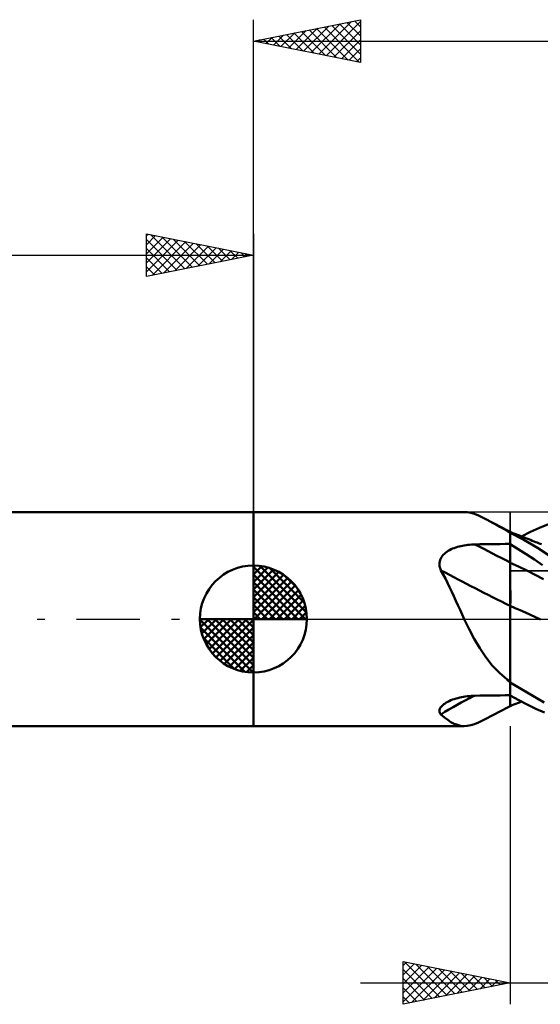
# Model space of a CAD drawing. Units: millimetres. Extents: x -79 to 75, y -63 to 63.
# Drawn here: x -11 to 13, y -18 to 28 of the extents above; entities that cross this region are included whole.
import ezdxf

# ---------------------------------------------------------------- set-up
doc = ezdxf.new("R2010")
doc.units = ezdxf.units.MM
doc.header["$LTSCALE"] = 7.4
doc.linetypes.add('LONGDASH_DASH', pattern=[0.85, 0.4, -0.2, 0.05, -0.2])
for name, color, linetype in [('1', 4, 'CONTINUOUS'), ('2', 7, 'CONTINUOUS'), ('4', 2, 'LONGDASH_DASH'), ('CUT', 1, 'CONTINUOUS'), ('NOCUT', 7, 'CONTINUOUS'), ('SK1', 4, 'CONTINUOUS'), ('SK2', 7, 'CONTINUOUS'), ('SK4', 2, 'LONGDASH_DASH')]:
    doc.layers.add(name, color=color, linetype=linetype)

msp = doc.modelspace()

# ---------------------------------------------------------------- linework, layer by layer
at = {"layer": '1', "color": 4, "linetype": 'CONTINUOUS', "lineweight": 50}
for p, q in [((0, 5), (9.855, 5)), ((0, -5), (0, 5)), ((9.996, 4.991), (9.835, 5)), ((10.163, 4.96), (9.996, 4.991)), ((10.337, 4.908), (10.163, 4.96)), ((10.519, 4.836), (10.337, 4.908)), ((10.714, 4.746), (10.519, 4.836)), ((10.922, 4.639), (10.714, 4.746)), ((11.064, 4.563), (10.922, 4.639)), ((11.101, 4.545), (10.922, 4.639)), ((11.211, 4.482), (11.064, 4.563)), ((11.28, 4.45), (11.101, 4.545)), ((11.363, 4.397), (11.211, 4.482)), ((11.46, 4.357), (11.28, 4.45)), ((11.522, 4.309), (11.363, 4.397)), ((11.639, 4.264), (11.46, 4.357)), ((11.688, 4.217), (11.522, 4.309)), ((11.82, 4.171), (11.639, 4.264)), ((11.86, 4.122), (11.688, 4.217)), ((12, 4.079), (11.82, 4.171)), ((12.948, 4.071), (13.37, 4.262)), ((13.37, 4.262), (13.789, 4.434)), ((11.878, 4.109), (11.86, 4.122)), ((11.897, 4.095), (11.878, 4.109)), ((11.917, 4.081), (11.897, 4.095)), ((11.938, 4.068), (11.917, 4.081)), ((11.958, 4.055), (11.938, 4.068)), ((11.979, 4.042), (11.958, 4.055)), ((12, 4.029), (11.979, 4.042)), ((12, -4.079), (12, 4.079)), ((12, 4.068), (12, 4.068)), ((12.089, 4.032), (12, 4.068)), ((12, 4.067), (12, 4.068)), ((12, 4.067), (12, 4.067)), ((12.001, 4.067), (12, 4.067)), ((12, 4.058), (12.001, 4.063)), ((12, 4.051), (12, 4.058)), ((12, 4.042), (12, 4.051)), ((12, 4.031), (12, 4.042)), ((12.635, 3.7), (12, 4.03)), ((12.001, 4.067), (12.001, 4.067)), ((12.001, 4.066), (12.001, 4.067)), ((12.001, 4.063), (12.001, 4.066)), ((12.177, 3.997), (12.089, 4.032)), ((12.264, 3.963), (12.177, 3.997)), ((12.35, 3.929), (12.264, 3.963)), ((12.437, 3.895), (12.35, 3.929)), ((12.523, 3.861), (12.437, 3.895)), ((12.61, 3.827), (12.523, 3.861)), ((12.525, 3.86), (12.948, 4.071)), ((12.697, 3.793), (12.61, 3.827)), ((13.271, 3.331), (12.635, 3.7)), ((12.783, 3.759), (12.697, 3.793)), ((12.87, 3.725), (12.783, 3.759)), ((12.951, 3.693), (12.87, 3.725)), ((13.033, 3.66), (12.951, 3.693)), ((9.105, 3.184), (9.172, 3.222)), ((9.172, 3.222), (9.242, 3.257)), ((9.242, 3.257), (9.313, 3.289)), ((9.313, 3.289), (9.387, 3.318)), ((9.387, 3.318), (9.462, 3.345)), ((9.462, 3.345), (9.539, 3.369)), ((9.539, 3.369), (9.617, 3.391)), ((9.617, 3.391), (9.697, 3.41)), ((9.697, 3.41), (9.777, 3.427)), ((9.777, 3.427), (9.858, 3.442)), ((9.858, 3.442), (9.939, 3.454)), ((9.939, 3.454), (10.022, 3.465)), ((10.022, 3.465), (10.104, 3.473)), ((10.104, 3.473), (10.188, 3.48)), ((10.188, 3.48), (10.271, 3.484)), ((10.271, 3.484), (10.354, 3.486)), ((10.354, 3.486), (10.589, 3.49)), ((10.589, 3.49), (10.825, 3.494)), ((10.825, 3.494), (11.06, 3.498)), ((11.06, 3.498), (11.295, 3.501)), ((11.295, 3.501), (11.53, 3.505)), ((11.53, 3.505), (11.765, 3.508)), ((11.765, 3.508), (12, 3.511)), ((12.376, 3.27), (12, 3.498)), ((12.001, 3.37), (12, 3.494)), ((12.001, 3.246), (12.001, 3.37)), ((12.002, 3.122), (12.001, 3.246)), ((12.755, 3.03), (12.376, 3.27)), ((13.115, 3.628), (13.033, 3.66)), ((13.196, 3.596), (13.115, 3.628)), ((13.264, 3.57), (13.196, 3.596)), ((13.332, 3.543), (13.264, 3.57)), ((13.87, 2.943), (13.271, 3.331)), ((13.4, 3.517), (13.332, 3.543)), ((13.468, 3.49), (13.4, 3.517)), ((8.729, 2.759), (8.754, 2.823)), ((8.754, 2.823), (8.788, 2.885)), ((8.788, 2.885), (8.828, 2.944)), ((8.828, 2.944), (8.874, 2.999)), ((8.874, 2.999), (8.925, 3.05)), ((8.925, 3.05), (8.981, 3.098)), ((8.981, 3.098), (9.041, 3.143)), ((9.041, 3.143), (9.105, 3.184)), ((12.003, 2.998), (12.002, 3.122)), ((12.003, 2.874), (12.003, 2.998)), ((12.004, 2.75), (12.003, 2.874)), ((13.133, 2.778), (12.755, 3.03)), ((13.51, 2.514), (13.133, 2.778)), ((8.698, 2.553), (8.7, 2.624)), ((8.704, 2.482), (8.698, 2.553)), ((8.7, 2.624), (8.71, 2.692)), ((8.717, 2.412), (8.704, 2.482)), ((8.71, 2.692), (8.729, 2.759)), ((8.737, 2.342), (8.717, 2.412)), ((8.764, 2.273), (8.737, 2.342)), ((12.388, 2.451), (12, 2.628)), ((12.001, 2.628), (12, 2.628)), ((12, 2.628), (12, 2.628)), ((12, 2.628), (12, 2.628)), ((12.001, 2.628), (12.001, 2.628)), ((12.001, 2.628), (12.001, 2.628)), ((12.001, 2.627), (12.001, 2.628)), ((12.001, 2.628), (12.001, 2.628)), ((12.001, 2.628), (12.001, 2.628)), ((12.002, 2.627), (12.001, 2.627)), ((12.001, 2.627), (12.001, 2.627)), ((12.001, 2.627), (12.001, 2.627)), ((12.003, 2.627), (12.002, 2.627)), ((12.002, 2.627), (12.002, 2.627)), ((12.002, 2.627), (12.002, 2.627)), ((12.002, 2.627), (12.002, 2.627)), ((12.002, 2.627), (12.002, 2.627)), ((12.002, 2.627), (12.002, 2.627)), ((12.003, 2.627), (12.003, 2.627)), ((12.004, 2.626), (12.003, 2.627)), ((12.003, 2.627), (12.003, 2.627)), ((12.003, 2.627), (12.003, 2.627)), ((12.003, 2.627), (12.003, 2.627)), ((12.003, 2.627), (12.003, 2.627)), ((12.003, 2.627), (12.003, 2.627)), ((12.003, 2.627), (12.003, 2.627)), ((12.004, 2.626), (12.004, 2.75)), ((12.005, 2.578), (12.004, 2.626)), ((12.004, 2.626), (12.004, 2.626)), ((12.004, 2.626), (12.004, 2.626)), ((12.004, 2.626), (12.004, 2.626)), ((12.004, 2.626), (12.004, 2.626)), ((12.004, 2.626), (12.004, 2.626)), ((12.004, 2.626), (12.004, 2.626)), ((12.004, 2.626), (12.004, 2.626)), ((12.005, 2.529), (12.005, 2.578)), ((12.005, 2.478), (12.005, 2.529)), ((12.005, 2.425), (12.005, 2.478)), ((12.006, 2.371), (12.005, 2.425)), ((12.006, 2.314), (12.006, 2.371)), ((12.006, 2.257), (12.006, 2.314)), ((12.777, 2.265), (12.388, 2.451)), ((8.869, 2.082), (8.764, 2.273)), ((8.971, 1.886), (8.869, 2.082)), ((9.072, 1.686), (8.971, 1.886)), ((12.006, 2.198), (12.006, 2.257)), ((12.007, 2.137), (12.006, 2.198)), ((12.007, 2.076), (12.007, 2.137)), ((12.007, 2.013), (12.007, 2.076)), ((12.007, 1.95), (12.007, 2.013)), ((12.007, 1.886), (12.007, 1.95)), ((12.008, 1.822), (12.007, 1.886)), ((13.165, 2.069), (12.777, 2.265)), ((13.553, 1.863), (13.165, 2.069)), ((9.171, 1.483), (9.072, 1.686)), ((9.269, 1.276), (9.171, 1.483)), ((12.008, 1.757), (12.008, 1.822)), ((12.008, 1.692), (12.008, 1.757)), ((12.008, 1.626), (12.008, 1.692)), ((12.008, 1.561), (12.008, 1.626)), ((12.008, 1.495), (12.008, 1.561)), ((12.008, 1.43), (12.008, 1.495)), ((12.008, 1.365), (12.008, 1.43)), ((9.366, 1.066), (9.269, 1.276)), ((9.463, 0.854), (9.366, 1.066)), ((12.009, 1.301), (12.008, 1.365)), ((12.009, 1.237), (12.009, 1.301)), ((12.009, 1.174), (12.009, 1.237)), ((12.009, 1.112), (12.009, 1.174)), ((12.009, 1.051), (12.009, 1.112)), ((12.009, 0.991), (12.009, 1.051)), ((12.009, 0.932), (12.009, 0.991)), ((12.009, 0.875), (12.009, 0.932)), ((9.56, 0.641), (9.463, 0.854)), ((9.658, 0.427), (9.56, 0.641)), ((12.237, 0.513), (12, 0.617)), ((12.001, 0.617), (12, 0.617)), ((12.003, 0.616), (12.001, 0.617)), ((12.004, 0.616), (12.003, 0.616)), ((12.005, 0.615), (12.004, 0.616)), ((12.007, 0.614), (12.005, 0.615)), ((12.008, 0.614), (12.007, 0.614)), ((12.008, 0.713), (12.009, 0.765)), ((12.008, 0.662), (12.008, 0.713)), ((12.008, 0.614), (12.008, 0.662)), ((12.008, 0.534), (12.008, 0.614)), ((12.008, 0.451), (12.008, 0.534)), ((12.009, 0.819), (12.009, 0.875)), ((12.009, 0.765), (12.009, 0.819)), ((12.473, 0.409), (12.237, 0.513)), ((9.756, 0.214), (9.658, 0.427)), ((9.855, 0), (9.756, 0.214)), ((12.006, 0), (12.007, 0.095)), ((12.007, 0.366), (12.008, 0.451)), ((12.007, 0.278), (12.007, 0.366)), ((12.007, 0.188), (12.007, 0.278)), ((12.007, 0.095), (12.007, 0.188)), ((12.71, 0.304), (12.473, 0.409)), ((12.946, 0.198), (12.71, 0.304)), ((13.183, 0.092), (12.946, 0.198)), ((13.42, -0.015), (13.183, 0.092)), ((10.082, -0.469), (9.855, 0)), ((12.005, -0.41), (12.006, -0.269)), ((12.005, -0.554), (12.005, -0.41)), ((12.006, -0.133), (12.006, 0)), ((12.006, -0.269), (12.006, -0.133)), ((10.322, -0.926), (10.082, -0.469)), ((12.004, -0.852), (12.005, -0.702)), ((12.004, -1.005), (12.004, -0.852)), ((12.005, -0.702), (12.005, -0.554)), ((10.578, -1.363), (10.322, -0.926)), ((10.858, -1.778), (10.578, -1.363)), ((12.003, -1.317), (12.004, -1.16)), ((12.003, -1.476), (12.003, -1.317)), ((12.004, -1.16), (12.004, -1.005)), ((11.165, -2.164), (10.858, -1.778)), ((12.002, -1.637), (12.003, -1.476)), ((12.002, -1.8), (12.002, -1.637)), ((12.002, -1.963), (12.002, -1.8)), ((11.497, -2.513), (11.165, -2.164)), ((12.001, -2.292), (12.002, -2.127)), ((12.001, -2.457), (12.001, -2.292)), ((12.002, -2.127), (12.002, -1.963)), ((11.86, -2.83), (11.497, -2.513)), ((12, -2.785), (12.001, -2.621)), ((12.001, -2.621), (12.001, -2.457)), ((11.878, -2.849), (11.86, -2.83)), ((11.897, -2.869), (11.878, -2.849)), ((11.917, -2.888), (11.897, -2.869)), ((11.938, -2.907), (11.917, -2.888)), ((11.958, -2.926), (11.938, -2.907)), ((11.979, -2.944), (11.958, -2.926)), ((12, -2.961), (11.979, -2.944)), ((12, -2.949), (12, -2.785)), ((13.583, -3.896), (12, -2.96)), ((9.555, -3.69), (9.641, -3.669)), ((9.641, -3.669), (9.728, -3.65)), ((9.728, -3.65), (9.815, -3.634)), ((9.815, -3.634), (9.903, -3.62)), ((9.903, -3.62), (9.993, -3.608)), ((9.993, -3.608), (10.083, -3.599)), ((10.083, -3.599), (10.173, -3.591)), ((10.173, -3.591), (10.264, -3.586)), ((10.264, -3.586), (10.354, -3.584)), ((10.354, -3.584), (10.589, -3.58)), ((10.589, -3.58), (10.825, -3.576)), ((10.825, -3.576), (11.06, -3.573)), ((11.06, -3.573), (11.295, -3.569)), ((11.295, -3.569), (11.53, -3.566)), ((11.53, -3.566), (11.765, -3.563)), ((11.765, -3.563), (12, -3.559)), ((12.4, -3.795), (12, -3.573)), ((12.004, -3.767), (12.005, -3.677)), ((12.005, -3.677), (12.005, -3.576)), ((8.736, -4.156), (8.766, -4.111)), ((8.766, -4.111), (8.804, -4.066)), ((8.804, -4.066), (8.848, -4.023)), ((8.848, -4.023), (8.899, -3.981)), ((8.899, -3.981), (8.955, -3.941)), ((8.955, -3.941), (9.016, -3.903)), ((9.016, -3.903), (9.084, -3.866)), ((9.084, -3.866), (9.156, -3.83)), ((9.156, -3.83), (9.232, -3.798)), ((9.232, -3.798), (9.309, -3.767)), ((9.309, -3.767), (9.389, -3.739)), ((9.389, -3.739), (9.471, -3.714)), ((9.471, -3.714), (9.555, -3.69)), ((11.82, -4.171), (12, -4.079)), ((12, -4.068), (12.089, -4.032)), ((12.001, -4.061), (12.002, -4.042)), ((12.001, -4.067), (12.001, -4.061)), ((12.002, -4.011), (12.003, -3.968)), ((12.002, -4.042), (12.002, -4.011)), ((12.003, -3.913), (12.004, -3.846)), ((12.003, -3.968), (12.003, -3.913)), ((12.004, -3.846), (12.004, -3.767)), ((12.089, -4.032), (12.178, -3.997)), ((12.178, -3.997), (12.264, -3.963)), ((12.264, -3.963), (12.351, -3.929)), ((12.351, -3.929), (12.438, -3.894)), ((12.801, -4), (12.4, -3.795)), ((12.438, -3.894), (12.525, -3.86)), ((13.203, -4.189), (12.801, -4)), ((8.698, -4.291), (8.702, -4.246)), ((8.703, -4.335), (8.698, -4.291)), ((8.702, -4.246), (8.715, -4.201)), ((8.716, -4.376), (8.703, -4.335)), ((8.715, -4.201), (8.736, -4.156)), ((8.736, -4.416), (8.716, -4.376)), ((8.764, -4.453), (8.736, -4.416)), ((8.925, -4.593), (8.764, -4.453)), ((9.08, -4.713), (8.925, -4.593)), ((10.922, -4.639), (11.101, -4.545)), ((11.101, -4.545), (11.28, -4.45)), ((11.28, -4.45), (11.46, -4.357)), ((11.46, -4.357), (11.639, -4.264)), ((11.639, -4.264), (11.82, -4.171)), ((13.603, -4.36), (13.203, -4.189)), ((0, -5), (9.855, -5)), ((9.232, -4.813), (9.08, -4.713)), ((9.383, -4.893), (9.232, -4.813)), ((9.532, -4.95), (9.383, -4.893)), ((9.682, -4.986), (9.532, -4.95)), ((9.835, -5), (9.682, -4.986)), ((9.835, -5), (9.996, -4.991)), ((9.996, -4.991), (10.163, -4.96)), ((10.163, -4.96), (10.337, -4.908)), ((10.337, -4.908), (10.519, -4.836)), ((10.519, -4.836), (10.714, -4.746)), ((10.714, -4.746), (10.922, -4.639))]:
    msp.add_line(p, q, dxfattribs=at)
for centre, major_axis, ratio, start_param, end_param in [((55.578, 74.187), (69.009, 48.187), 0.894012, 3.586976, 3.589013), ((56.978, 18.296), (-80.986, 23.237), 0.367347, 1.066228, 1.090669), ((56.513, 16.676), (-81.364, 23.345), 0.367347, 1.052627, 1.100531), ((55.578, 13.416), (-80.904, 23.213), 0.367347, 1.108471, 1.110507), ((56.513, -72.848), (-69.402, 48.462), 0.894012, 5.870937, 5.893645)]:
    msp.add_ellipse(centre, major_axis=major_axis, ratio=ratio, start_param=start_param, end_param=end_param, dxfattribs=at)
at = {"layer": '2', "color": 7, "linetype": 'CONTINUOUS', "lineweight": 25}
for p, q in [((0, 5), (0, 28)), ((0, 27), (5, 28)), ((2.347, 26.531), (3.521, 27.704)), ((2.701, 26.46), (4.052, 27.81)), ((3.055, 26.389), (4.582, 27.916)), ((3.309, 27.662), (4.964, 26.007)), ((3.408, 26.318), (5, 27.91)), ((3.663, 27.733), (5, 26.396)), ((4.017, 27.803), (5, 26.82)), ((4.37, 27.874), (5, 27.244)), ((4.724, 27.945), (5, 27.668)), ((5, 28), (5, 26)), ((0.58, 26.884), (0.87, 27.174)), ((0.835, 27.167), (1.252, 26.75)), ((0.933, 26.813), (1.4, 27.28)), ((1.188, 27.238), (1.782, 26.644)), ((1.287, 26.743), (1.93, 27.386)), ((1.542, 27.308), (2.312, 26.538)), ((1.64, 26.672), (2.461, 27.492)), ((1.895, 27.379), (2.843, 26.431)), ((1.994, 26.601), (2.991, 27.598)), ((2.249, 27.45), (3.373, 26.325)), ((2.602, 27.52), (3.903, 26.219)), ((2.956, 27.591), (4.434, 26.113)), ((3.762, 26.248), (5, 27.486)), ((0, 27), (26, 27)), ((5, 26), (0, 27)), ((0.127, 27.025), (0.191, 26.962)), ((0.226, 26.955), (0.339, 27.068)), ((0.481, 27.096), (0.721, 26.856)), ((4.115, 26.177), (5, 27.062)), ((4.469, 26.106), (5, 26.637)), ((4.822, 26.036), (5, 26.213)), ((12, -5), (12, -18)), ((7, -18), (7, -16)), ((7, -16), (12, -17)), ((7, -16.194), (7.161, -16.032)), ((7.06, -16.012), (8.706, -17.659)), ((7, -16.618), (7.515, -16.103)), ((7, -17.042), (7.868, -16.174)), ((7, -17.466), (8.222, -16.244)), ((7, -17.891), (8.576, -16.315)), ((7, -16.377), (8.353, -17.729)), ((7.394, -17.921), (8.929, -16.386)), ((7.59, -16.118), (9.06, -17.588)), ((7.924, -17.815), (9.283, -16.457)), ((8.12, -16.224), (9.413, -17.517)), ((8.454, -17.709), (9.636, -16.527)), ((8.651, -16.33), (9.767, -17.447)), ((9.181, -16.436), (10.121, -17.376)), ((9.711, -16.542), (10.474, -17.305)), ((5, -17), (33, -17)), ((7, -16.801), (7.999, -17.8)), ((12, -17), (7, -18)), ((8.985, -17.603), (9.99, -16.598)), ((9.515, -17.497), (10.343, -16.669)), ((10.045, -17.391), (10.697, -16.739)), ((10.242, -16.648), (10.828, -17.234)), ((10.576, -17.285), (11.05, -16.81)), ((10.772, -16.754), (11.181, -17.164)), ((11.106, -17.179), (11.404, -16.881)), ((11.302, -16.86), (11.535, -17.093)), ((11.636, -17.073), (11.758, -16.952)), ((11.833, -16.967), (11.888, -17.022)), ((7, -17.225), (7.646, -17.871)), ((7, -17.649), (7.292, -17.942))]:
    msp.add_line(p, q, dxfattribs=at)
at = {"layer": '4', "color": 2, "linetype": 'LONGDASH_DASH', "lineweight": 25}
msp.add_line((0, 0), (26, 0), dxfattribs=at)
at = {"layer": 'CUT', "color": 1, "linetype": 'CONTINUOUS', "lineweight": 25}
for p, q in [((25.8, 5), (12, 5)), ((12, 5), (12, 4.995)), ((12, 4.995), (12, 2.25)), ((12, 2.25), (26, 2.25))]:
    msp.add_line(p, q, dxfattribs=at)
at = {"layer": 'NOCUT', "color": 7, "linetype": 'CONTINUOUS', "lineweight": 25}
for p, q in [((12, 5), (0, 5)), ((0, 5), (0, 0)), ((12, 4.995), (12, 5)), ((12.01, 2.25), (12, 4.995)), ((25.8, 2.25), (12.01, 2.25)), ((0, 0), (25.8, 0))]:
    msp.add_line(p, q, dxfattribs=at)
at = {"layer": 'SK1', "color": 4, "linetype": 'CONTINUOUS', "lineweight": 50}
for p, q in [((0, 5), (-39, 5)), ((0, 0), (0, 2.5)), ((0, 2.435), (0.063, 2.498)), ((0, 2.081), (0.387, 2.469)), ((0, 2.435), (2.435, 0)), ((0, 1.728), (0.677, 2.405)), ((0, 1.374), (0.941, 2.315)), ((0.308, 2.481), (2.481, 0.308)), ((0.761, 2.381), (2.381, 0.761)), ((0, 1.021), (1.182, 2.202)), ((0, 2.081), (2.081, 0)), ((0, 0.667), (1.401, 2.069)), ((0, 0.314), (1.604, 1.917)), ((1.486, 2.01), (2.01, 1.486)), ((0, 1.728), (1.728, 0)), ((0.04, 0), (1.787, 1.747)), ((0.393, 0), (1.953, 1.559)), ((0, 1.374), (1.374, 0)), ((0, 1.021), (1.021, 0)), ((0.747, 0), (2.101, 1.354)), ((1.101, 0), (2.229, 1.129)), ((0, 0.667), (0.667, 0)), ((1.454, 0), (2.338, 0.884)), ((1.808, 0), (2.423, 0.615)), ((0, 0), (-2.5, 0)), ((-2.498, -0.063), (-2.435, 0)), ((-2.469, -0.387), (-2.081, 0)), ((-2.405, -0.677), (-1.728, 0)), ((-2.315, -0.941), (-1.374, 0)), ((-2.202, -1.182), (-1.021, 0)), ((-2.161, 0), (0, -2.161)), ((-2.069, -1.401), (-0.667, 0)), ((-1.917, -1.604), (-0.314, 0)), ((-1.808, 0), (0, -1.808)), ((-1.454, 0), (0, -1.454)), ((-1.101, 0), (0, -1.101)), ((-0.747, 0), (0, -0.747)), ((-0.393, 0), (0, -0.393)), ((-0.04, 0), (0, -0.04)), ((0, 0.314), (0.314, 0)), ((0, 0), (2.5, 0)), ((0, -2.5), (0, 0)), ((2.161, 0), (2.479, 0.318)), ((-2.5, -0.015), (-0.015, -2.5)), ((-2.466, -0.402), (-0.402, -2.466)), ((-1.747, -1.787), (0, -0.04)), ((-1.559, -1.953), (0, -0.393)), ((-2.337, -0.884), (-0.884, -2.337)), ((-1.354, -2.101), (0, -0.747)), ((-1.129, -2.229), (0, -1.101)), ((-0.884, -2.338), (0, -1.454)), ((-0.615, -2.423), (0, -1.808)), ((-0.318, -2.479), (0, -2.161)), ((-39, -5), (0, -5))]:
    msp.add_line(p, q, dxfattribs=at)
for start, end in [(90, 180), (0, 90), (180, 270), (270, 0)]:
    msp.add_arc((0, 0), 2.5, start, end, dxfattribs=at)
at = {"layer": 'SK2', "color": 7, "linetype": 'CONTINUOUS', "lineweight": 25}
for p, q in [((-5, 16), (-5, 18)), ((-5, 18), (0, 17)), ((-5, 17.91), (-4.925, 17.985)), ((-4.81, 17.962), (-3.207, 16.359)), ((0, 18), (0, 5)), ((-5, 17.486), (-4.572, 17.914)), ((-5, 17.062), (-4.218, 17.844)), ((-5, 16.637), (-3.865, 17.773)), ((-5, 17.728), (-3.56, 16.288)), ((-5, 16.213), (-3.511, 17.702)), ((-4.736, 16.053), (-3.157, 17.631)), ((-4.279, 17.856), (-2.853, 16.429)), ((-4.206, 16.159), (-2.804, 17.561)), ((-3.749, 17.75), (-2.499, 16.5)), ((-3.676, 16.265), (-2.45, 17.49)), ((-3.219, 17.644), (-2.146, 16.571)), ((-2.688, 17.538), (-1.792, 16.642)), ((-5, 17.304), (-3.914, 16.217)), ((-3.145, 16.371), (-2.097, 17.419)), ((-2.615, 16.477), (-1.743, 17.349)), ((-2.158, 17.432), (-1.439, 16.712)), ((-2.085, 16.583), (-1.39, 17.278)), ((-1.628, 17.326), (-1.085, 16.783)), ((-1.554, 16.689), (-1.036, 17.207)), ((-1.097, 17.219), (-0.732, 16.854)), ((-1.024, 16.795), (-0.683, 17.137)), ((-0.567, 17.113), (-0.378, 16.924)), ((-0.494, 16.901), (-0.329, 17.066)), ((-40, 17), (0, 17)), ((0, 17), (-5, 16)), ((-5, 16.879), (-4.267, 16.147)), ((-0.037, 17.007), (-0.025, 16.995)), ((-5, 16.455), (-4.621, 16.076)), ((-5, 16.031), (-4.974, 16.005))]:
    msp.add_line(p, q, dxfattribs=at)
at = {"layer": 'SK4', "color": 2, "linetype": 'LONGDASH_DASH', "lineweight": 25}
msp.add_line((-46, 0), (32, 0), dxfattribs=at)

doc.saveas('drawing.dxf')
